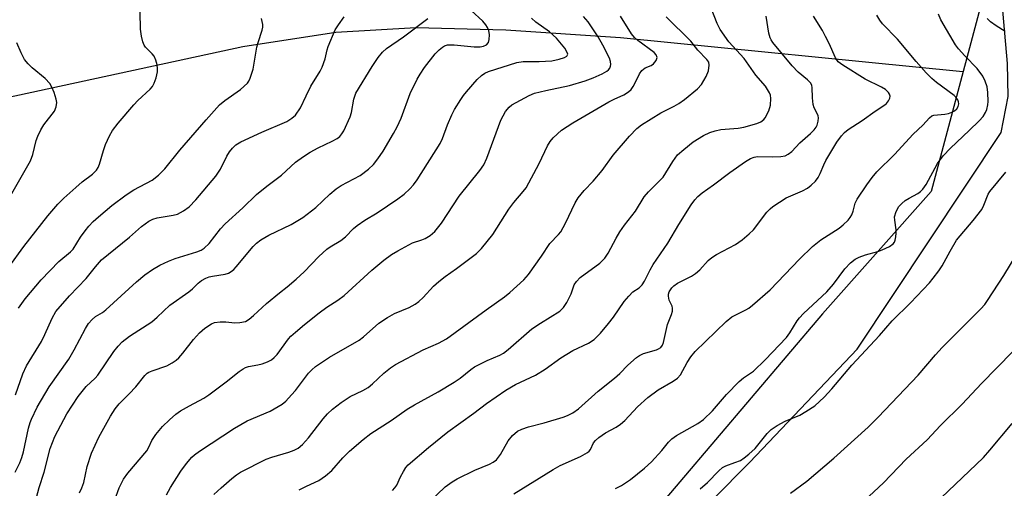
# Model space of a CAD drawing. Units: inches. Extents: x 1213772 to 1219772, y 577455 to 581455.
# Drawn here: x 1216026 to 1216268, y 581019 to 581134 of the extents above; entities that cross this region are included whole.
import ezdxf

# ---------------------------------------------------------------- set-up
doc = ezdxf.new("R2010")
doc.units = ezdxf.units.IN
doc.header["$MEASUREMENT"] = 0
for name, color, linetype in [('HYDRO-Single Line Stream', 4, 'Continuous'), ('NTRL-Farm Land', 3, 'Continuous'), ('NTRL-Trees', 3, 'Continuous'), ('Undefined', 1, 'Continuous')]:
    doc.layers.add(name, color=color, linetype=linetype)

msp = doc.modelspace()

# ---------------------------------------------------------------- linework, layer by layer
at = {"layer": 'HYDRO-Single Line Stream'}
msp.add_lwpolyline([(1216258.12, 581121.64), (1216173.91, 581130), (1216145.72, 581131.86), (1216123.57, 581132.42), (1216103.92, 581131.28), (1216081.02, 581127.79), (1215966.91, 581103.08)], dxfattribs=at)
at = {"layer": 'NTRL-Farm Land'}
msp.add_lwpolyline([(1216132.86, 580952.06), (1216205.75, 581025.59), (1216232.12, 581053.4), (1216267.61, 581106.71), (1216269.3, 581115.57), (1216269.17, 581123.63), (1216266.41, 581154.5), (1216267.36, 581170.62), (1216270.05, 581177.85), (1216278.79, 581204.78), (1216323.62, 581234.36), (1216410.11, 581281.25), (1216419.33, 581281.17), (1216433.08, 581271.44)], dxfattribs=at)
at = {"layer": 'NTRL-Trees'}
msp.add_lwpolyline([(1215982.04, 581385.23), (1216038.88, 581307.38), (1216099.54, 581261.53), (1216133.62, 581241.56), (1216146.82, 581233.82), (1216190.28, 581231.44), (1216251.89, 581250.54), (1216292.49, 581260.57), (1216302.5, 581255.28), (1216309.69, 581251.5), (1216310.06, 581250), (1216312.55, 581240.03), (1216291.23, 581216.83), (1216274.82, 581198.96), (1216267.04, 581178.62), (1216267.04, 581154.69), (1216250.38, 581092.19), (1216223.62, 581062.07), (1216179.76, 581010.42)], dxfattribs=at)
at = {"layer": 'Undefined'}
for points, elevation in [([(1216030.32, 581016.87), (1216031, 581019.37), (1216032.21, 581023.16), (1216033.69, 581028.95), (1216034.84, 581031.87), (1216037.78, 581037.5), (1216040.56, 581041.77), (1216042.49, 581044.18), (1216044.75, 581046.29), (1216045.43, 581047.03), (1216049.35, 581052.8), (1216050.42, 581054.14), (1216051.39, 581055.18), (1216053.17, 581056.58), (1216058.7, 581060.14), (1216060.01, 581061.28), (1216063.13, 581064.25), (1216067.81, 581067.52), (1216068.65, 581068.22), (1216070.06, 581069.65), (1216070.89, 581070.28), (1216071.92, 581070.85), (1216072.74, 581071.18), (1216073.58, 581071.38), (1216076.74, 581071.84), (1216077.52, 581072.09), (1216078.21, 581072.46), (1216078.85, 581073), (1216079.44, 581073.65), (1216083.6, 581078.67), (1216084.41, 581079.44), (1216085.47, 581080.29), (1216087.42, 581081.43), (1216092.97, 581084.08), (1216095.78, 581085.78), (1216099.04, 581088.28), (1216102.44, 581091.5), (1216104.04, 581092.85), (1216105.27, 581093.63), (1216109.9, 581096.11), (1216111.95, 581097.66), (1216113.2, 581098.82), (1216114.25, 581100.18), (1216115.54, 581102.11), (1216118.11, 581106.44), (1216119.03, 581108.11), (1216120.02, 581110.25), (1216122.25, 581116.32), (1216123.93, 581119.82), (1216124.65, 581121.07), (1216125.7, 581122.66), (1216128.38, 581126.08), (1216129.33, 581127.05), (1216130.14, 581127.72), (1216130.68, 581128.03), (1216131.42, 581128.25), (1216133.03, 581128.27), (1216137.93, 581127.74), (1216139.44, 581127.76), (1216140.29, 581127.91), (1216140.99, 581128.26), (1216141.46, 581128.82), (1216141.66, 581129.57), (1216141.71, 581130.68), (1216141.54, 581131.76), (1216141.23, 581132.5), (1216140.81, 581133.2), (1216140.05, 581134.09), (1216137.19, 581136.73)], 494), ([(1216040.87, 581018.02), (1216041.49, 581019.27), (1216041.91, 581020.61), (1216042.73, 581024.56), (1216043.81, 581027.8), (1216045.65, 581031.73), (1216048.51, 581036.89), (1216049.63, 581038.71), (1216050.63, 581039.95), (1216053.11, 581042.4), (1216054.71, 581044.11), (1216056.92, 581046.88), (1216057.53, 581047.46), (1216057.96, 581047.75), (1216058.75, 581048.1), (1216062.37, 581049.31), (1216063.7, 581050), (1216064.68, 581050.66), (1216065.33, 581051.27), (1216066.32, 581052.38), (1216068.94, 581055.74), (1216070.39, 581057.41), (1216071.69, 581058.53), (1216073.34, 581059.66), (1216074.1, 581059.97), (1216075.47, 581060.14), (1216076.87, 581060.13), (1216079.11, 581059.87), (1216080.29, 581059.92), (1216081.71, 581060.24), (1216082.64, 581060.77), (1216083.71, 581061.65), (1216086.88, 581064.63), (1216090.1, 581067.29), (1216091.96, 581068.7), (1216094.16, 581070.64), (1216096.11, 581072.43), (1216099.79, 581076.18), (1216101.7, 581077.97), (1216102.54, 581078.56), (1216105.15, 581080.09), (1216106.27, 581081.04), (1216108.31, 581083.05), (1216109.18, 581083.79), (1216111.1, 581085.13), (1216114.09, 581086.94), (1216119.17, 581090.38), (1216120.7, 581091.55), (1216122.12, 581092.86), (1216123.07, 581093.85), (1216123.93, 581095.01), (1216129.59, 581103.96), (1216130.19, 581105.21), (1216131.42, 581108.54), (1216132.44, 581111.03), (1216133.13, 581112.32), (1216134.65, 581114.82), (1216135.3, 581115.79), (1216136.03, 581116.68), (1216138.72, 581119.71), (1216139.74, 581120.73), (1216140.55, 581121.3), (1216141.51, 581121.73), (1216148.42, 581123.94), (1216150, 581124.16), (1216153.96, 581124.14), (1216157.08, 581124.31), (1216158.86, 581124.71), (1216160.21, 581125.15), (1216160.76, 581125.48), (1216160.94, 581125.77), (1216160.96, 581125.96), (1216160.78, 581126.57), (1216160.25, 581127.46), (1216158.21, 581129.91), (1216156.45, 581131.47), (1216153.15, 581133.86), (1216152.05, 581134.81)], 496), ([(1216049.54, 581016.35), (1216050.63, 581019.28), (1216051.71, 581021.45), (1216052.78, 581022.86), (1216057.45, 581028.39), (1216057.96, 581029.26), (1216058.65, 581030.92), (1216059.63, 581032.37), (1216061.31, 581034.41), (1216063.01, 581036.03), (1216064.57, 581037.37), (1216065.73, 581038.19), (1216067.91, 581039.47), (1216071.48, 581041.38), (1216072.73, 581042.16), (1216076.99, 581045.39), (1216080.17, 581047.93), (1216081.11, 581048.59), (1216081.73, 581048.9), (1216082.42, 581049.12), (1216084.76, 581049.53), (1216085.84, 581049.82), (1216087.14, 581050.3), (1216088.11, 581050.8), (1216088.75, 581051.32), (1216089.51, 581052.11), (1216092.32, 581055.9), (1216092.9, 581056.56), (1216093.97, 581057.57), (1216096.21, 581059.49), (1216099.8, 581062.35), (1216101.7, 581063.69), (1216104.4, 581065.45), (1216106.01, 581066.63), (1216112.78, 581072.86), (1216115.74, 581075.25), (1216117.63, 581076.69), (1216119.14, 581077.61), (1216122.78, 581079.53), (1216125.09, 581080.28), (1216125.9, 581080.62), (1216127.16, 581081.39), (1216128.27, 581082.33), (1216129.89, 581084.36), (1216134.28, 581091.04), (1216139.34, 581097.34), (1216140.33, 581098.73), (1216141.11, 581100.4), (1216144.54, 581109.73), (1216145.63, 581111.82), (1216146.57, 581112.93), (1216147.25, 581113.49), (1216148.28, 581114.1), (1216151.48, 581115.76), (1216152.83, 581116.34), (1216155.58, 581117.05), (1216161.41, 581118.23), (1216165.25, 581119.38), (1216167.21, 581120.14), (1216169.43, 581121.1), (1216170.61, 581121.75), (1216170.99, 581122.07), (1216171.31, 581122.49), (1216171.52, 581122.97), (1216171.6, 581123.46), (1216171.5, 581124.18), (1216171.2, 581124.99), (1216169.62, 581128.16), (1216168.42, 581130.19), (1216166.02, 581133.93), (1216164.87, 581135.24)], 498)]:
    msp.add_lwpolyline(points, dxfattribs=dict(at, elevation=elevation))
for points in [[(1216094.95, 581018.78, 504), (1216096.72, 581019.7, 504), (1216099.76, 581021.11, 504), (1216101.43, 581022.2, 504), (1216102.96, 581023.53, 504), (1216105.68, 581026.65, 504), (1216107.26, 581028.31, 504), (1216110.64, 581031.15, 504), (1216112.57, 581032.64, 504), (1216117.5, 581035.83, 504), (1216121.44, 581038.67, 504), (1216123.25, 581039.72, 504), (1216129.08, 581042.87, 504), (1216133.06, 581045.31, 504), (1216134.53, 581046.3, 504), (1216137.11, 581048.36, 504), (1216138.04, 581049.01, 504), (1216141.17, 581050.57, 504), (1216144.25, 581051.88, 504), (1216145.21, 581052.43, 504), (1216146.34, 581053.31, 504), (1216152.12, 581058.36, 504), (1216154.31, 581059.83, 504), (1216159.03, 581062.78, 504), (1216159.96, 581063.68, 504), (1216160.74, 581064.87, 504), (1216161.78, 581067, 504), (1216162.59, 581069.18, 504), (1216163.09, 581070.05, 504), (1216164.06, 581070.99, 504), (1216168.83, 581074.52, 504), (1216170.1, 581075.75, 504), (1216170.93, 581077.02, 504), (1216172.88, 581080.72, 504), (1216173.77, 581082.23, 504), (1216174.89, 581083.86, 504), (1216177.61, 581087.35, 504), (1216179.73, 581090.83, 504), (1216180.83, 581092.11, 504), (1216184.44, 581095.73, 504), (1216186.79, 581099.59, 504), (1216188, 581101.17, 504), (1216189.53, 581102.53, 504), (1216191.82, 581104.37, 504), (1216194.35, 581105.92, 504), (1216195.91, 581106.68, 504), (1216197.22, 581107.11, 504), (1216198.59, 581107.39, 504), (1216202.87, 581107.78, 504), (1216204.24, 581107.99, 504), (1216207.5, 581108.89, 504), (1216208.5, 581109.35, 504), (1216209.16, 581109.87, 504), (1216209.5, 581110.29, 504), (1216210.41, 581112.03, 504), (1216210.81, 581113.38, 504), (1216210.92, 581115.07, 504), (1216210.82, 581115.89, 504), (1216210.63, 581116.41, 504), (1216209.6, 581118.09, 504), (1216207.26, 581120.8, 504), (1216204.38, 581124.86, 504), (1216200.61, 581128.96, 504), (1216198.47, 581132.03, 504), (1216197.69, 581133.48, 504), (1216194.02, 581143.01, 504)], [(1216023.53, 581073.57, 486), (1216027.21, 581078.68, 486), (1216033.11, 581086.18, 486), (1216035.58, 581089.09, 486), (1216037, 581090.51, 486), (1216039.98, 581093.16, 486), (1216041.57, 581094.52, 486), (1216044.1, 581096.45, 486), (1216045.03, 581097.43, 486), (1216045.47, 581098.09, 486), (1216045.81, 581098.89, 486), (1216046.8, 581102.3, 486), (1216047.28, 581103.7, 486), (1216048.26, 581105.87, 486), (1216048.98, 581107.15, 486), (1216050.36, 581109.02, 486), (1216054.21, 581113.53, 486), (1216055.23, 581114.59, 486), (1216058.24, 581117.38, 486), (1216058.81, 581118.04, 486), (1216059.25, 581118.79, 486), (1216059.71, 581120.17, 486), (1216060.03, 581121.59, 486), (1216060.07, 581122.45, 486), (1216059.95, 581123.33, 486), (1216059.67, 581124.46, 486), (1216059.22, 581125.45, 486), (1216058.76, 581126.02, 486), (1216057.11, 581127.72, 486), (1216056.78, 581128.19, 486), (1216056.47, 581128.98, 486), (1216056.15, 581130.4, 486), (1216055.89, 581132.15, 486), (1216055.81, 581136.28, 486)], [(1216062.32, 581017.55, 500), (1216063.27, 581019.36, 500), (1216065.77, 581023.42, 500), (1216067.2, 581025.25, 500), (1216068.52, 581026.79, 500), (1216069.19, 581027.41, 500), (1216070.38, 581028.29, 500), (1216078.98, 581034, 500), (1216082.16, 581035.76, 500), (1216087.8, 581038.12, 500), (1216090.71, 581039.9, 500), (1216091.6, 581040.64, 500), (1216093.03, 581042.13, 500), (1216093.98, 581043.26, 500), (1216097.24, 581047.5, 500), (1216097.99, 581048.29, 500), (1216098.97, 581049.17, 500), (1216102.41, 581051.42, 500), (1216109.64, 581055.57, 500), (1216110.77, 581056.46, 500), (1216114.54, 581059.79, 500), (1216116.6, 581061.2, 500), (1216118.32, 581062.18, 500), (1216121.94, 581063.65, 500), (1216123.42, 581064.44, 500), (1216124.31, 581065.14, 500), (1216125.37, 581066.1, 500), (1216127.96, 581068.91, 500), (1216129.24, 581070.08, 500), (1216130.84, 581071.31, 500), (1216133.64, 581073.2, 500), (1216138.49, 581076.92, 500), (1216139.73, 581078.17, 500), (1216142.58, 581081.6, 500), (1216146.48, 581087.84, 500), (1216147.69, 581089.44, 500), (1216150.02, 581092.15, 500), (1216150.72, 581093.09, 500), (1216153.98, 581099.04, 500), (1216156, 581103.4, 500), (1216156.67, 581104.49, 500), (1216157.41, 581105.42, 500), (1216159.45, 581107.23, 500), (1216162.19, 581109.03, 500), (1216171.09, 581114.22, 500), (1216172.39, 581114.89, 500), (1216174.8, 581115.97, 500), (1216175.95, 581116.7, 500), (1216176.53, 581117.31, 500), (1216177.04, 581118.04, 500), (1216177.62, 581119.09, 500), (1216178.58, 581121.11, 500), (1216179.17, 581121.98, 500), (1216179.98, 581122.62, 500), (1216181.47, 581123.2, 500), (1216182.09, 581123.59, 500), (1216182.75, 581124.42, 500), (1216182.96, 581125.11, 500), (1216182.75, 581125.8, 500), (1216182.23, 581126.4, 500), (1216178.19, 581129.35, 500), (1216177.39, 581130.1, 500), (1216176.69, 581130.93, 500), (1216173.94, 581135.3, 500)], [(1216147.75, 581017.8, 510), (1216157.35, 581023.8, 510), (1216159.13, 581024.75, 510), (1216164.12, 581027.01, 510), (1216165.84, 581027.99, 510), (1216166.25, 581028.33, 510), (1216166.55, 581028.72, 510), (1216167.28, 581030.33, 510), (1216167.8, 581030.94, 510), (1216168.63, 581031.67, 510), (1216170.22, 581032.84, 510), (1216172.87, 581034.21, 510), (1216173.97, 581034.91, 510), (1216174.98, 581035.83, 510), (1216178.14, 581039.17, 510), (1216180.7, 581041.54, 510), (1216183.22, 581043.38, 510), (1216186.88, 581045.54, 510), (1216187.93, 581046.29, 510), (1216188.67, 581047.11, 510), (1216190.32, 581050.13, 510), (1216191.26, 581051.52, 510), (1216192.28, 581052.84, 510), (1216199.93, 581060.24, 510), (1216201.35, 581061.36, 510), (1216204.78, 581063.03, 510), (1216205.55, 581063.5, 510), (1216206.44, 581064.19, 510), (1216210.72, 581067.99, 510), (1216218, 581075.55, 510), (1216221.2, 581078.62, 510), (1216223.23, 581080.31, 510), (1216227.69, 581083.19, 510), (1216228.7, 581084.02, 510), (1216229.91, 581085.16, 510), (1216230.44, 581085.78, 510), (1216230.82, 581086.44, 510), (1216231.16, 581087.37, 510), (1216231.68, 581089.31, 510), (1216232.16, 581090.33, 510), (1216234.51, 581093.83, 510), (1216235.81, 581095.6, 510), (1216237.03, 581097.02, 510), (1216241.33, 581101.31, 510), (1216245.91, 581106.25, 510), (1216248.3, 581108.52, 510), (1216249.92, 581110.34, 510), (1216250.51, 581110.79, 510), (1216250.99, 581110.95, 510), (1216253.73, 581111.17, 510), (1216254.59, 581111.36, 510), (1216255.42, 581111.66, 510), (1216256.1, 581112.05, 510), (1216256.64, 581112.53, 510), (1216257.03, 581113.12, 510), (1216257.2, 581113.75, 510), (1216257.11, 581114.22, 510), (1216256.89, 581114.69, 510), (1216256.41, 581115.37, 510), (1216256.02, 581115.77, 510), (1216251.65, 581119.02, 510), (1216250.55, 581119.98, 510), (1216249.16, 581121.41, 510), (1216246.67, 581124.16, 510), (1216242.04, 581129.69, 510), (1216238.42, 581133.44, 510), (1216237.75, 581134.36, 510), (1216237.01, 581135.58, 510)], [(1216172.72, 581019.14, 512), (1216174.23, 581019.88, 512), (1216176.37, 581021.34, 512), (1216179.82, 581024.08, 512), (1216181.53, 581025.67, 512), (1216184.08, 581028.5, 512), (1216185.74, 581030.48, 512), (1216186.57, 581031.3, 512), (1216187.74, 581032.15, 512), (1216192.96, 581035.1, 512), (1216194.34, 581036.07, 512), (1216196.6, 581038.24, 512), (1216200.02, 581042.23, 512), (1216203.11, 581045.41, 512), (1216204.21, 581046.32, 512), (1216206.63, 581048.01, 512), (1216209.53, 581050.73, 512), (1216214.77, 581056.27, 512), (1216215.58, 581057.38, 512), (1216217.39, 581060.35, 512), (1216218, 581061.14, 512), (1216218.97, 581062.14, 512), (1216224.71, 581067.46, 512), (1216226.31, 581069.35, 512), (1216229.1, 581073.15, 512), (1216230.54, 581074.61, 512), (1216231.68, 581075.51, 512), (1216232.66, 581076.03, 512), (1216234.22, 581076.64, 512), (1216237.24, 581077.43, 512), (1216238.32, 581077.79, 512), (1216240.12, 581078.68, 512), (1216241, 581079.33, 512), (1216241.31, 581079.75, 512), (1216241.51, 581080.24, 512), (1216241.69, 581081.05, 512), (1216241.78, 581081.9, 512), (1216241.74, 581082.77, 512), (1216241.38, 581085.11, 512), (1216241.36, 581085.97, 512), (1216241.74, 581087.26, 512), (1216242.39, 581088.46, 512), (1216243.11, 581089.25, 512), (1216243.98, 581089.94, 512), (1216244.91, 581090.53, 512), (1216247.05, 581091.67, 512), (1216247.71, 581092.17, 512), (1216248.3, 581092.75, 512), (1216249.1, 581093.93, 512), (1216251.89, 581099.05, 512), (1216253.27, 581100.94, 512), (1216255.1, 581102.86, 512), (1216259.73, 581107.15, 512), (1216262.2, 581109.58, 512), (1216263.16, 581110.65, 512), (1216263.74, 581111.58, 512), (1216264.04, 581112.36, 512), (1216264.29, 581113.47, 512), (1216264.36, 581114.32, 512), (1216264.28, 581116.57, 512), (1216264.1, 581117.96, 512), (1216263.66, 581119.28, 512), (1216263.06, 581120.55, 512), (1216261.71, 581122.42, 512), (1216258.62, 581125.52, 512), (1216257.04, 581127.29, 512), (1216256.32, 581128.22, 512), (1216252.77, 581134.42, 512), (1216252.18, 581135.77, 512)], [(1216025.09, 581023.1, 492), (1216026.22, 581025.45, 492), (1216026.72, 581026.74, 492), (1216027.15, 581028.15, 492), (1216028.37, 581033.98, 492), (1216028.75, 581035.39, 492), (1216029.06, 581036.2, 492), (1216030.51, 581039.1, 492), (1216033.45, 581044.1, 492), (1216038.24, 581050.9, 492), (1216039.55, 581053.23, 492), (1216042.33, 581058.49, 492), (1216043.09, 581059.67, 492), (1216043.99, 581060.73, 492), (1216044.84, 581061.45, 492), (1216046.52, 581062.43, 492), (1216047.36, 581063.05, 492), (1216054.88, 581069.98, 492), (1216056.94, 581071.65, 492), (1216058.88, 581073.02, 492), (1216060.66, 581074.07, 492), (1216062.8, 581075.03, 492), (1216064.44, 581075.67, 492), (1216069.75, 581077.33, 492), (1216070.79, 581077.78, 492), (1216071.52, 581078.23, 492), (1216072.8, 581079.37, 492), (1216075.58, 581083.03, 492), (1216076.75, 581084.26, 492), (1216081.04, 581088.13, 492), (1216084.44, 581091.44, 492), (1216086.94, 581093.5, 492), (1216090.55, 581096.22, 492), (1216094.03, 581099.39, 492), (1216095.94, 581100.8, 492), (1216097.61, 581101.87, 492), (1216099.57, 581102.91, 492), (1216103, 581104.53, 492), (1216104.23, 581105.24, 492), (1216104.89, 581105.73, 492), (1216105.43, 581106.36, 492), (1216105.86, 581107.1, 492), (1216107.46, 581110.52, 492), (1216107.78, 581111.61, 492), (1216108.32, 581114.92, 492), (1216108.84, 581116.34, 492), (1216112.86, 581122.95, 492), (1216114.35, 581125.15, 492), (1216115.38, 581126.44, 492), (1216116.36, 581127.36, 492), (1216120.55, 581130.26, 492), (1216126.53, 581134.74, 492)], [(1216025.16, 581042.15, 490), (1216026.94, 581047.35, 490), (1216027.81, 581049.3, 490), (1216031.56, 581055.3, 490), (1216032.39, 581057.01, 490), (1216034.14, 581061.03, 490), (1216035.08, 581062.65, 490), (1216038.43, 581066.51, 490), (1216042.56, 581070.75, 490), (1216044.78, 581073.66, 490), (1216046.33, 581075.38, 490), (1216053.16, 581080.92, 490), (1216056.1, 581083.56, 490), (1216057.94, 581084.91, 490), (1216058.93, 581085.41, 490), (1216059.98, 581085.73, 490), (1216063.9, 581086.36, 490), (1216064.98, 581086.64, 490), (1216066.49, 581087.43, 490), (1216067.89, 581088.42, 490), (1216069.52, 581090.14, 490), (1216074.43, 581095.93, 490), (1216075.56, 581097.65, 490), (1216077.16, 581100.85, 490), (1216077.79, 581101.95, 490), (1216078.48, 581102.87, 490), (1216079.32, 581103.64, 490), (1216080.59, 581104.38, 490), (1216085.73, 581106.77, 490), (1216091.88, 581109.41, 490), (1216093.13, 581110.18, 490), (1216093.97, 581110.94, 490), (1216095.28, 581112.76, 490), (1216096.6, 581115.71, 490), (1216097.75, 581118.07, 490), (1216100.06, 581121.78, 490), (1216100.6, 581122.79, 490), (1216101.34, 581124.85, 490), (1216101.78, 581127.04, 490), (1216102.03, 581127.87, 490), (1216103.78, 581131.93, 490), (1216104.55, 581133.19, 490), (1216105.94, 581135.12, 490)], [(1216025.91, 581063.49, 488), (1216027.51, 581065.8, 488), (1216031.44, 581070.43, 488), (1216035.82, 581074.98, 488), (1216038.64, 581077.31, 488), (1216039.35, 581078.03, 488), (1216041.17, 581080.91, 488), (1216042.29, 581082.54, 488), (1216043.16, 581083.62, 488), (1216044.28, 581084.81, 488), (1216045.54, 581085.96, 488), (1216048.85, 581088.73, 488), (1216052.38, 581091.33, 488), (1216054.28, 581092.58, 488), (1216058.75, 581095, 488), (1216060.3, 581096.19, 488), (1216061.9, 581097.76, 488), (1216065.59, 581102.36, 488), (1216072, 581109.79, 488), (1216075.33, 581113.47, 488), (1216076.65, 581114.6, 488), (1216080.49, 581117.3, 488), (1216082.17, 581118.85, 488), (1216082.51, 581119.3, 488), (1216082.9, 581120.07, 488), (1216083.61, 581122.31, 488), (1216084.49, 581127.72, 488), (1216084.79, 581128.83, 488), (1216085.84, 581131.84, 488), (1216085.97, 581132.59, 488), (1216085.98, 581133.3, 488), (1216085.64, 581134.7, 488)], [(1216073.95, 581017.62, 502), (1216075.7, 581019.3, 502), (1216078.38, 581021.57, 502), (1216079.53, 581022.48, 502), (1216080.52, 581023.1, 502), (1216086.78, 581026.33, 502), (1216088.16, 581026.82, 502), (1216092.38, 581028.05, 502), (1216093.67, 581028.56, 502), (1216094.64, 581029.07, 502), (1216095.7, 581029.97, 502), (1216097.24, 581031.61, 502), (1216100.82, 581036.23, 502), (1216101.92, 581037.51, 502), (1216103.11, 581038.64, 502), (1216105.24, 581040.25, 502), (1216107.43, 581041.76, 502), (1216110.61, 581043.26, 502), (1216111.89, 581043.98, 502), (1216112.98, 581044.88, 502), (1216115.73, 581047.48, 502), (1216117.36, 581048.77, 502), (1216118.58, 581049.61, 502), (1216125.43, 581053.19, 502), (1216129.15, 581054.83, 502), (1216131.13, 581055.95, 502), (1216140.89, 581063.1, 502), (1216145.38, 581066.3, 502), (1216146.74, 581067.37, 502), (1216150.16, 581070.49, 502), (1216151.31, 581071.79, 502), (1216154.51, 581076.27, 502), (1216156.58, 581079.35, 502), (1216158.72, 581081.63, 502), (1216159.24, 581082.28, 502), (1216160.38, 581084.37, 502), (1216162.81, 581089.42, 502), (1216163.56, 581090.65, 502), (1216165, 581092.4, 502), (1216167.22, 581094.76, 502), (1216169.47, 581097.33, 502), (1216172.18, 581101.09, 502), (1216176.13, 581105.78, 502), (1216177.99, 581107.68, 502), (1216179.13, 581108.6, 502), (1216183.85, 581111.49, 502), (1216187.18, 581113.17, 502), (1216188.26, 581113.8, 502), (1216189.67, 581114.84, 502), (1216192.86, 581117.42, 502), (1216193.84, 581118.48, 502), (1216195.03, 581120.44, 502), (1216195.57, 581121.85, 502), (1216195.79, 581123.23, 502), (1216195.64, 581123.99, 502), (1216195.21, 581124.64, 502), (1216192.99, 581126.95, 502), (1216191.25, 581129.16, 502), (1216185.19, 581135.15, 502)], [(1216117.84, 581018.64, 506), (1216118.45, 581019.27, 506), (1216118.94, 581019.97, 506), (1216119.87, 581022.02, 506), (1216120.55, 581023.29, 506), (1216121.17, 581024.27, 506), (1216121.74, 581024.93, 506), (1216126.72, 581029.22, 506), (1216131.49, 581033.04, 506), (1216137.85, 581037.66, 506), (1216140.96, 581040.02, 506), (1216145.71, 581043.34, 506), (1216148.15, 581044.68, 506), (1216153.08, 581046.99, 506), (1216155.41, 581048.47, 506), (1216159.25, 581051.24, 506), (1216160.73, 581052.19, 506), (1216162.23, 581053.04, 506), (1216166.07, 581054.85, 506), (1216167.43, 581055.77, 506), (1216169, 581057.34, 506), (1216171, 581059.7, 506), (1216172.22, 581061.27, 506), (1216174.88, 581065.08, 506), (1216175.97, 581066.44, 506), (1216176.98, 581067.46, 506), (1216178.55, 581068.49, 506), (1216179.27, 581069.19, 506), (1216179.84, 581070.15, 506), (1216181.23, 581072.95, 506), (1216181.96, 581074.2, 506), (1216185.59, 581079.51, 506), (1216188.29, 581084.03, 506), (1216191.33, 581088.86, 506), (1216192.23, 581090.14, 506), (1216192.95, 581090.94, 506), (1216194, 581091.86, 506), (1216196.83, 581093.82, 506), (1216200.83, 581096.83, 506), (1216204.67, 581099.54, 506), (1216205.93, 581100.3, 506), (1216206.85, 581100.63, 506), (1216207.62, 581100.76, 506), (1216211.4, 581100.68, 506), (1216213.39, 581100.77, 506), (1216214.47, 581100.98, 506), (1216215.17, 581101.33, 506), (1216216.05, 581102.04, 506), (1216218.03, 581104.15, 506), (1216220.67, 581106.45, 506), (1216221.62, 581107.38, 506), (1216222.06, 581107.99, 506), (1216222.28, 581108.46, 506), (1216222.55, 581109.49, 506), (1216222.61, 581110.27, 506), (1216222.55, 581110.78, 506), (1216222.41, 581111.21, 506), (1216221.56, 581112.76, 506), (1216221.31, 581113.54, 506), (1216221.13, 581115.24, 506), (1216221.12, 581117.75, 506), (1216221.03, 581118.26, 506), (1216220.76, 581118.85, 506), (1216219.98, 581119.66, 506), (1216217.68, 581121.51, 506), (1216216.17, 581123.1, 506), (1216211.42, 581128.82, 506), (1216210.98, 581129.49, 506), (1216210.75, 581130, 506), (1216210.45, 581131.15, 506), (1216209.75, 581135.28, 506)], [(1216126.91, 581015.78, 508), (1216130.86, 581019.56, 508), (1216132.52, 581020.78, 508), (1216133.76, 581021.52, 508), (1216138.13, 581023.62, 508), (1216141.74, 581025.09, 508), (1216142.61, 581025.56, 508), (1216143.43, 581026.21, 508), (1216143.96, 581026.8, 508), (1216144.41, 581027.46, 508), (1216146.32, 581030.88, 508), (1216147.41, 581032.13, 508), (1216148.64, 581033.22, 508), (1216149.64, 581033.75, 508), (1216151.29, 581034.32, 508), (1216155.19, 581035.3, 508), (1216159.86, 581036.64, 508), (1216160.95, 581037.06, 508), (1216162.21, 581037.72, 508), (1216163.63, 581038.73, 508), (1216168.49, 581043.08, 508), (1216172.51, 581046.22, 508), (1216173.78, 581047.41, 508), (1216175.73, 581049.49, 508), (1216177.89, 581051.34, 508), (1216178.59, 581051.82, 508), (1216179.58, 581052.31, 508), (1216182.83, 581053.26, 508), (1216183.29, 581053.46, 508), (1216183.86, 581053.84, 508), (1216184.27, 581054.34, 508), (1216184.56, 581055.07, 508), (1216185.5, 581059.46, 508), (1216186.52, 581061.94, 508), (1216186.76, 581062.77, 508), (1216186.77, 581063.48, 508), (1216186.67, 581063.95, 508), (1216185.95, 581065.43, 508), (1216185.74, 581066.44, 508), (1216185.75, 581066.94, 508), (1216185.91, 581067.52, 508), (1216186.54, 581068.49, 508), (1216187.09, 581069, 508), (1216187.98, 581069.59, 508), (1216191.41, 581071.35, 508), (1216192.4, 581071.97, 508), (1216193.43, 581072.92, 508), (1216195.53, 581075.22, 508), (1216196.37, 581075.95, 508), (1216197.55, 581076.67, 508), (1216202.25, 581079.16, 508), (1216203.88, 581080.32, 508), (1216205.63, 581081.78, 508), (1216206.66, 581082.75, 508), (1216209.95, 581087.1, 508), (1216210.72, 581087.94, 508), (1216211.38, 581088.48, 508), (1216214.7, 581090.66, 508), (1216218.71, 581092.35, 508), (1216219.92, 581093.02, 508), (1216220.83, 581093.72, 508), (1216221.88, 581094.73, 508), (1216222.57, 581095.6, 508), (1216223.06, 581096.57, 508), (1216223.92, 581098.75, 508), (1216224.46, 581099.79, 508), (1216227.15, 581104.33, 508), (1216228.29, 581105.86, 508), (1216229.08, 581106.67, 508), (1216229.98, 581107.43, 508), (1216233.39, 581109.62, 508), (1216236.55, 581111.92, 508), (1216238.93, 581113.48, 508), (1216239.34, 581113.85, 508), (1216239.83, 581114.49, 508), (1216240.18, 581115.17, 508), (1216240.25, 581115.62, 508), (1216240.14, 581116.09, 508), (1216239.87, 581116.54, 508), (1216239.09, 581117.31, 508), (1216238.12, 581117.87, 508), (1216234.14, 581119.85, 508), (1216228.64, 581123.24, 508), (1216227.52, 581124.08, 508), (1216226.82, 581125.08, 508), (1216225.25, 581128.61, 508), (1216224.39, 581130.34, 508), (1216223.59, 581131.81, 508), (1216221.43, 581135.28, 508)], [(1216268.55, 581131.54, 514), (1216266.32, 581132.93, 514), (1216264.96, 581133.93, 514), (1216264.16, 581134.7, 514)], [(1216023.89, 581091.09, 484), (1216028.83, 581099.74, 484), (1216029.42, 581101.28, 484), (1216030.22, 581104.71, 484), (1216030.61, 581105.81, 484), (1216031.4, 581107.35, 484), (1216032.15, 581108.59, 484), (1216034.77, 581111.96, 484), (1216035.18, 581112.99, 484), (1216035.3, 581114.09, 484), (1216035.16, 581114.9, 484), (1216034.64, 581116.51, 484), (1216034.11, 581117.83, 484), (1216033.57, 581118.76, 484), (1216032.45, 581119.97, 484), (1216029.28, 581122.61, 484), (1216028.22, 581123.6, 484), (1216027.37, 581124.68, 484), (1216026.55, 581126.27, 484), (1216025.48, 581128.74, 484)], [(1216193.55, 581019.03, 514), (1216195.33, 581020.58, 514), (1216198.16, 581023.49, 514), (1216199.01, 581024.25, 514), (1216199.83, 581024.72, 514), (1216202.1, 581025.48, 514), (1216203.42, 581026.04, 514), (1216204.4, 581026.66, 514), (1216205.55, 581027.56, 514), (1216207.04, 581028.97, 514), (1216210.01, 581032.64, 514), (1216211.04, 581033.66, 514), (1216212.47, 581034.59, 514), (1216214.47, 581035.71, 514), (1216218.04, 581037.19, 514), (1216219.57, 581038.02, 514), (1216221.71, 581039.49, 514), (1216224.01, 581041.6, 514), (1216225.91, 581043.67, 514), (1216230.83, 581049.42, 514), (1216237.63, 581056.74, 514), (1216240.73, 581060.38, 514), (1216245.3, 581064.8, 514), (1216249.92, 581069.73, 514), (1216250.86, 581070.84, 514), (1216252.26, 581072.68, 514), (1216253.05, 581073.91, 514), (1216255, 581077.54, 514), (1216256.61, 581080.22, 514), (1216260.7, 581085.03, 514), (1216262.85, 581087.79, 514), (1216263.35, 581088.78, 514), (1216264.39, 581091.51, 514), (1216264.8, 581092.22, 514), (1216268.71, 581096.97, 514)], [(1216215.78, 581017.94, 516), (1216219.74, 581020.94, 516), (1216226.42, 581026.6, 516), (1216234.82, 581034.2, 516), (1216237.32, 581036.68, 516), (1216247.17, 581047.01, 516), (1216251.41, 581051.99, 516), (1216253.03, 581053.79, 516), (1216262.55, 581063.33, 516), (1216263.52, 581064.42, 516), (1216264.22, 581065.36, 516), (1216268.19, 581071.55, 516), (1216273.36, 581080.02, 516)], [(1216225.59, 581008.34, 518), (1216238.6, 581020.51, 518), (1216244.22, 581026.31, 518), (1216249.36, 581031.08, 518), (1216252.69, 581034.61, 518), (1216257.98, 581039.89, 518), (1216262.73, 581044.97, 518), (1216270.33, 581052.76, 518)], [(1216251.16, 581015.28, 520), (1216258.01, 581021.72, 520), (1216263.2, 581026.76, 520), (1216264.82, 581028.55, 520), (1216270.24, 581035.09, 520)]]:
    msp.add_polyline3d(points, dxfattribs=at)

doc.saveas('drawing.dxf')
